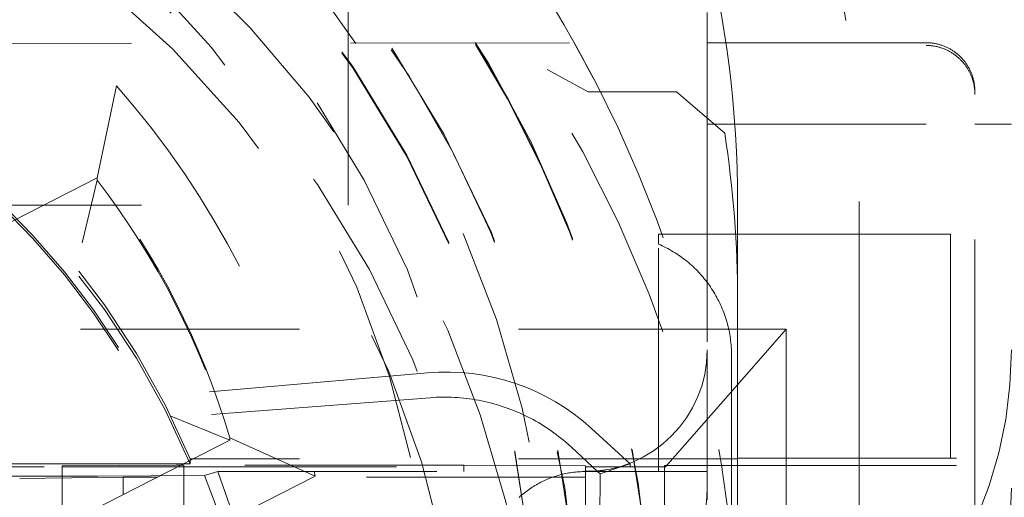
# Model space of a CAD drawing. Units: millimetres. Extents: x 1330 to 1880, y 0 to 892.
# Drawn here: x 1771 to 1775, y 281 to 283 of the extents above; entities that cross this region are included whole.
import ezdxf

# ---------------------------------------------------------------- set-up
doc = ezdxf.new("R2010")
doc.units = ezdxf.units.MM
doc.linetypes.add('_..__..__..__.._', pattern=[1.8, 0.9, -0.9])
doc.linetypes.add('______..__..__..', pattern=[7.2, 2.7, -0.9, 0.9, -0.9, 0.9, -0.9])
doc.layers.add('Ansichten', color=7, linetype='Continuous')
doc.layers.add('Maße', color=7, linetype='Continuous')
doc.dimstyles.get("Standard").update_dxf_attribs({"dimtxt": 0.18, "dimasz": 0.18, "dimexe": 0.18, "dimexo": 0.0625, "dimgap": 0.09, "dimtad": 0, "dimtih": 1, "dimtoh": 1, "dimdec": 4, "dimzin": 0, "dimdsep": 46, "dimtxsty": 'Standard', "dimcen": 0.09, "dimadec": 0, "dimazin": 0, "dimtfac": 1, "dimtdec": 4, "dimtofl": 0, "dimtmove": 0, "dimatfit": 3, "dimfxl": 0, "dimtolj": 1, "dimtzin": 0, "dimarcsym": 0})

# ---------------------------------------------------------------- blocks, each defined once
blk = doc.blocks.new('*D19')
at = {"layer": 'Defpoints', "color": 0}
for p in [(1783.5, 407.5045), (1391.5, 73.5045), (1391.5, 30)]:
    blk.add_point(p, dxfattribs=at)
at = {"layer": 'Maße', "color": 0, "lineweight": -2}
for p, q in [((1783.5, 407.442), (1783.5, 35.82)), ((1391.5, 73.442), (1391.5, 35.82)), ((1771.5, 36), (1403.5, 36))]:
    blk.add_line(p, q, dxfattribs=at)
at = {"layer": 'Maße', "color": 0}
for points in [[(1403.5, 38), (1403.5, 34), (1391.5, 36)], [(1771.5, 34), (1771.5, 38), (1783.5, 36)]]:
    blk.add_solid(points, dxfattribs=at)
at = {"layer": 'Maße', "color": 0, "insert": (1592.5, 42.09), "char_height": 12, "attachment_point": 5}
blk.add_mtext('\\A1;392', dxfattribs=at)
blk = doc.blocks.new('@725')
at = {"layer": 'Maße', "color": 212, "linetype": '_..__..__..__.._', "lineweight": 9}
for p, q in [((1772.275, 283.1845), (1772.275, 283.4263)), ((1773.75, 282.8559), (1773.75, 283.3094)), ((1773.1846, 283.1856), (1769.3604, 283.1808)), ((1772.275, 282.5182), (1772.275, 283.1845)), ((1774.65, 283.1857), (1773.3171, 283.1857)), ((1773.0925, 283.0758), (1773.261, 282.9834)), ((1769.8178, 282.2415), (1771.3222, 283.008)), ((1771.2439, 282.6298), (1771.3222, 283.008)), ((1773.6242, 282.9834), (1773.261, 282.9834)), ((1773.8218, 282.8141), (1773.6242, 282.9834)), ((1774.85, 281.4772), (1774.85, 282.9858)), ((1773.75, 282.8559), (1773.75, 281.9224)), ((1773.75, 282.8509), (1774.85, 282.8509)), ((1774.85, 282.8509), (1775, 282.8509)), ((1771.2439, 282.6298), (1769.7794, 281.8836)), ((1769.7794, 281.8741), (1771.2439, 282.6204)), ((1771.2439, 282.6204), (1771.1824, 282.3635)), ((1771.2439, 282.6204), (1771.2439, 282.6298)), ((1770.525, 282.5182), (1772.275, 282.5182)), ((1773.875, 281.8773), (1773.875, 282.5273)), ((1774.375, 282.5328), (1774.375, 281.8828)), ((1773.55, 282.3981), (1773.75, 282.3981)), ((1773.55, 282.3981), (1773.55, 282.3575)), ((1773.75, 282.3981), (1773.875, 282.3981)), ((1773.875, 282.3981), (1774.75, 282.3981)), ((1774.75, 282.3981), (1774.75, 281.9009)), ((1773.55, 281.4415), (1773.55, 282.3575)), ((1773.875, 282.0073), (1768.325, 282.0073)), ((1773.875, 281.7793), (1774.075, 282.0073)), ((1774.075, 282.0073), (1773.875, 282.0073)), ((1774.075, 281.4772), (1774.075, 282.0073)), ((1773.75, 281.4225), (1773.75, 281.9224)), ((1773.85, 281.9009), (1773.85, 280.3676)), ((1773.875, 277.3829), (1773.875, 281.8773)), ((1774.375, 281.8828), (1774.375, 277.3867)), ((1774.75, 281.4772), (1774.75, 281.9009)), ((1772.601, 281.8283), (1770.8457, 281.6747)), ((1773.5786, 281.4415), (1773.875, 281.7793)), ((1772.611, 281.7263), (1770.88, 281.5928)), ((1771.7887, 281.5512), (1771.5456, 281.6507)), ((1773.4334, 281.4543), (1773.2749, 281.5996)), ((1770.3241, 280.8144), (1771.7887, 281.5606)), ((1771.7887, 281.5512), (1770.3241, 280.805)), ((1771.7887, 281.5606), (1772.1394, 281.4042)), ((1771.7887, 281.5512), (1771.7887, 281.5606)), ((1773.1922, 281.5222), (1773.1685, 281.5435)), ((1773.2997, 281.4224), (1773.1922, 281.5222)), ((1771.625, 281.4678), (1771.625, 281.4742)), ((1771.6376, 281.4742), (1771.625, 281.4742)), ((1771.625, 281.4548), (1771.625, 281.4678)), ((1773.875, 281.4742), (1771.6376, 281.4742)), ((1773.875, 281.4772), (1775.125, 281.4772)), ((1774.075, 280.6671), (1774.075, 281.4772)), ((1774.75, 280.1426), (1774.75, 281.4772)), ((1774.85, 280.9502), (1774.85, 281.4772)), ((1771.5811, 281.4548), (1766.2409, 281.4548)), ((1768.325, 281.4415), (1771.1, 281.4415)), ((1771.1, 281.4457), (1771.5683, 281.4483)), ((1771.1, 281.404), (1771.1, 281.4457)), ((1771.1, 281.4415), (1771.555, 281.4415)), ((1771.555, 281.4415), (1771.5735, 281.4415)), ((1771.5683, 281.4483), (1771.587, 281.4484)), ((1771.5735, 281.4415), (1773.25, 281.4415)), ((1771.5996, 281.4548), (1771.5811, 281.4548)), ((1771.587, 281.4484), (1771.6, 281.4485)), ((1771.625, 281.4548), (1771.5996, 281.4548)), ((1771.6, 281.4485), (1771.6, 280.1985)), ((1772.75, 281.4485), (1771.6, 281.4485)), ((1773.25, 281.4457), (1772.75, 281.4485)), ((1772.75, 281.4222), (1772.75, 281.4485)), ((1773.25, 281.4457), (1773.25, 281.4222)), ((1773.25, 281.4415), (1773.575, 281.4415)), ((1773.3952, 281.4415), (1773.31, 281.413)), ((1773.4334, 281.4543), (1773.3952, 281.4415)), ((1773.4334, 281.4415), (1773.4334, 281.4543)), ((1773.4334, 280.1245), (1773.4334, 281.4415)), ((1773.55, 281.4225), (1773.55, 281.4415)), ((1773.575, 281.4479), (1773.875, 281.4479)), ((1773.575, 280.6479), (1773.575, 281.4479)), ((1773.5786, 281.4415), (1773.575, 281.4415)), ((1773.575, 281.4415), (1773.5786, 281.4415)), ((1773.875, 281.4479), (1775.125, 281.4479)), ((1771.2467, 281.404), (1766.3192, 281.404)), ((1772.1394, 281.4042), (1770.635, 280.6377)), ((1771.35, 281.3996), (1770.925, 281.3945)), ((1771.1, 281.2097), (1771.1, 281.404)), ((1771.2467, 281.404), (1771.6845, 281.4062)), ((1771.35, 281.3371), (1771.35, 281.3996)), ((1771.4727, 281.3996), (1771.35, 281.3996)), ((1771.4911, 281.3996), (1771.4727, 281.3996)), ((1773.25, 281.3996), (1771.4911, 281.3996)), ((1771.7393, 281.4222), (1771.6845, 281.4062)), ((1771.8796, 281.0245), (1771.7393, 281.4222)), ((1771.7393, 281.4222), (1773.25, 281.4222)), ((1772.75, 280.1985), (1772.75, 281.4222)), ((1773.25, 281.4225), (1773.575, 281.4225)), ((1773.25, 281.4222), (1773.25, 280.1245)), ((1773.31, 281.413), (1773.2997, 281.4224)), ((1773.3079, 280.9502), (1773.31, 281.413)), ((1773.55, 280.173), (1773.55, 281.4225)), ((1773.575, 281.4225), (1773.75, 281.4225)), ((1773.75, 281.3537), (1773.75, 281.4225)), ((1773.75, 281.3537), (1773.75, 281.3056)), ((1771.35, 281.3276), (1771.35, 281.3371)), ((1771.35, 280.0996), (1771.35, 281.3276))]:
    blk.add_line(p, q, dxfattribs=at)
for points in [[(1774.85, 282.9858), (1774.85, 282.9892), (1774.8499, 282.9926), (1774.8497, 282.996), (1774.8495, 282.9994), (1774.8493, 283.0028), (1774.849, 283.0062), (1774.8486, 283.0096), (1774.8481, 283.013), (1774.8476, 283.0164), (1774.8471, 283.0198), (1774.8465, 283.0231), (1774.8458, 283.0265), (1774.8451, 283.0298), (1774.8443, 283.0331), (1774.8435, 283.0364), (1774.8426, 283.0397), (1774.8416, 283.043), (1774.8406, 283.0463), (1774.8396, 283.0495), (1774.8385, 283.0527), (1774.8373, 283.056), (1774.8361, 283.0591), (1774.8348, 283.0623), (1774.8334, 283.0654), (1774.8321, 283.0686), (1774.8306, 283.0717), (1774.8291, 283.0747), (1774.8276, 283.0778), (1774.826, 283.0808), (1774.8243, 283.0838), (1774.8226, 283.0867), (1774.8209, 283.0897), (1774.8191, 283.0926), (1774.8172, 283.0954), (1774.8153, 283.0983), (1774.8134, 283.1011), (1774.8114, 283.1039), (1774.8094, 283.1066), (1774.8073, 283.1093), (1774.8051, 283.112), (1774.803, 283.1146), (1774.8007, 283.1172), (1774.7985, 283.1197), (1774.7962, 283.1222), (1774.7938, 283.1247), (1774.7914, 283.1272), (1774.789, 283.1295), (1774.7865, 283.1319), (1774.784, 283.1342), (1774.7814, 283.1365), (1774.7788, 283.1387), (1774.7762, 283.1409), (1774.7736, 283.143), (1774.7708, 283.1451), (1774.7681, 283.1471), (1774.7653, 283.1491), (1774.7625, 283.1511), (1774.7597, 283.153), (1774.7568, 283.1548), (1774.7539, 283.1566), (1774.751, 283.1584), (1774.748, 283.16), (1774.745, 283.1617), (1774.742, 283.1633), (1774.739, 283.1648), (1774.7359, 283.1663), (1774.7328, 283.1678), (1774.7297, 283.1692), (1774.7265, 283.1705), (1774.7234, 283.1718), (1774.7202, 283.173), (1774.717, 283.1742), (1774.7137, 283.1753), (1774.7105, 283.1763), (1774.7072, 283.1773), (1774.704, 283.1783), (1774.7007, 283.1792), (1774.6974, 283.18), (1774.694, 283.1808), (1774.6907, 283.1815), (1774.6873, 283.1822), (1774.684, 283.1828), (1774.6806, 283.1833), (1774.6772, 283.1838), (1774.6738, 283.1843), (1774.6705, 283.1847), (1774.6671, 283.185), (1774.6636, 283.1852), (1774.6602, 283.1854), (1774.6568, 283.1856), (1774.6534, 283.1857), (1774.65, 283.1857)], [(1773.1685, 281.5435), (1773.1589, 281.5516), (1773.1492, 281.5595), (1773.1394, 281.5673), (1773.1294, 281.575), (1773.1193, 281.5824), (1773.1091, 281.5897), (1773.0988, 281.5968), (1773.0884, 281.6038), (1773.0778, 281.6106), (1773.0672, 281.6172), (1773.0564, 281.6236), (1773.0455, 281.6299), (1773.0346, 281.6359), (1773.0235, 281.6418), (1773.0123, 281.6475), (1773.0011, 281.6531), (1772.9897, 281.6584), (1772.9783, 281.6636), (1772.9668, 281.6685), (1772.9552, 281.6733), (1772.9435, 281.6779), (1772.9318, 281.6823), (1772.9199, 281.6865), (1772.9081, 281.6905), (1772.8961, 281.6943), (1772.8841, 281.6979), (1772.872, 281.7013), (1772.8599, 281.7046), (1772.8477, 281.7076), (1772.8355, 281.7104), (1772.8232, 281.713), (1772.8109, 281.7154), (1772.7986, 281.7176), (1772.7862, 281.7196), (1772.7738, 281.7215), (1772.7613, 281.7231), (1772.7489, 281.7245), (1772.7364, 281.7256), (1772.7239, 281.7266), (1772.7113, 281.7274), (1772.6988, 281.728), (1772.6863, 281.7284), (1772.6737, 281.7285), (1772.6612, 281.7285), (1772.6486, 281.7282), (1772.6361, 281.7278), (1772.6235, 281.7271), (1772.611, 281.7263)], [(1773.25, 281.4222), (1773.2432, 281.4222), (1773.2363, 281.4221), (1773.2295, 281.4218), (1773.2227, 281.4215), (1773.2159, 281.421), (1773.2091, 281.4204), (1773.2023, 281.4197), (1773.1955, 281.4188), (1773.1888, 281.4179), (1773.182, 281.4168), (1773.1753, 281.4156), (1773.1686, 281.4143), (1773.1619, 281.4129), (1773.1553, 281.4114), (1773.1487, 281.4098), (1773.1421, 281.408), (1773.1355, 281.4061), (1773.129, 281.4042), (1773.1225, 281.4021), (1773.116, 281.3999), (1773.1096, 281.3976), (1773.1033, 281.3952), (1773.0969, 281.3926), (1773.0906, 281.39), (1773.0844, 281.3873), (1773.0782, 281.3844), (1773.0721, 281.3815), (1773.066, 281.3784), (1773.0599, 281.3753), (1773.054, 281.372), (1773.048, 281.3686), (1773.0422, 281.3652), (1773.0364, 281.3616), (1773.0306, 281.3579), (1773.0249, 281.3542), (1773.0193, 281.3503), (1773.0138, 281.3464), (1773.0083, 281.3423), (1773.0029, 281.3382), (1772.9976, 281.3339), (1772.9923, 281.3296), (1772.9871, 281.3252), (1772.982, 281.3207), (1772.977, 281.3161)]]:
    blk.add_lwpolyline(points, dxfattribs=at)
at = {"layer": 'Maße', "color": 212, "linetype": '_..__..__..__.._', "lineweight": 9, "extrusion": (0, 0, -1)}
for points in [[(-1774.65, 283.1746), (-1774.6534, 283.1746), (-1774.6568, 283.1745), (-1774.6602, 283.1743), (-1774.6636, 283.1741), (-1774.6671, 283.1738), (-1774.6705, 283.1735), (-1774.6738, 283.1731), (-1774.6772, 283.1726), (-1774.6806, 283.1721), (-1774.684, 283.1715), (-1774.6873, 283.1709), (-1774.6907, 283.1702), (-1774.694, 283.1695), (-1774.6974, 283.1687), (-1774.7007, 283.1678), (-1774.704, 283.1669), (-1774.7072, 283.166), (-1774.7105, 283.1649), (-1774.7137, 283.1639), (-1774.717, 283.1627), (-1774.7202, 283.1615), (-1774.7234, 283.1603), (-1774.7265, 283.159), (-1774.7297, 283.1576), (-1774.7328, 283.1562), (-1774.7359, 283.1548), (-1774.739, 283.1533), (-1774.742, 283.1517), (-1774.745, 283.1501), (-1774.748, 283.1484), (-1774.751, 283.1467), (-1774.7539, 283.1449), (-1774.7568, 283.1431), (-1774.7597, 283.1413), (-1774.7625, 283.1394), (-1774.7653, 283.1374), (-1774.7681, 283.1354), (-1774.7708, 283.1333), (-1774.7736, 283.1312), (-1774.7762, 283.1291), (-1774.7788, 283.1269), (-1774.7814, 283.1247), (-1774.784, 283.1224), (-1774.7865, 283.1201), (-1774.789, 283.1177), (-1774.7914, 283.1153), (-1774.7938, 283.1128), (-1774.7962, 283.1103), (-1774.7985, 283.1078), (-1774.8007, 283.1052), (-1774.803, 283.1026), (-1774.8051, 283.1), (-1774.8073, 283.0973), (-1774.8094, 283.0946), (-1774.8114, 283.0919), (-1774.8134, 283.0891), (-1774.8153, 283.0863), (-1774.8172, 283.0834), (-1774.8191, 283.0805), (-1774.8209, 283.0776), (-1774.8226, 283.0747), (-1774.8243, 283.0717), (-1774.826, 283.0687), (-1774.8276, 283.0657), (-1774.8291, 283.0626), (-1774.8306, 283.0595), (-1774.8321, 283.0564), (-1774.8334, 283.0533), (-1774.8348, 283.0502), (-1774.8361, 283.047), (-1774.8373, 283.0438), (-1774.8385, 283.0406), (-1774.8396, 283.0373), (-1774.8406, 283.0341), (-1774.8416, 283.0308), (-1774.8426, 283.0275), (-1774.8435, 283.0242), (-1774.8443, 283.0209), (-1774.8451, 283.0176), (-1774.8458, 283.0142), (-1774.8465, 283.0109), (-1774.8471, 283.0075), (-1774.8476, 283.0042), (-1774.8481, 283.0008), (-1774.8486, 282.9974), (-1774.849, 282.994), (-1774.8493, 282.9906), (-1774.8495, 282.9872), (-1774.8497, 282.9838), (-1774.8499, 282.9804), (-1774.85, 282.977), (-1774.85, 282.9735)], [(-1773.55, 282.3575), (-1773.5578, 282.3541), (-1773.5655, 282.3505), (-1773.5732, 282.3468), (-1773.5808, 282.343), (-1773.5883, 282.339), (-1773.5957, 282.3349), (-1773.6031, 282.3307), (-1773.6104, 282.3264), (-1773.6177, 282.3219), (-1773.6248, 282.3173), (-1773.6319, 282.3126), (-1773.6389, 282.3078), (-1773.6458, 282.3029), (-1773.6527, 282.2978), (-1773.6594, 282.2926), (-1773.6661, 282.2873), (-1773.6726, 282.2819), (-1773.6791, 282.2764), (-1773.6855, 282.2708), (-1773.6917, 282.265), (-1773.6979, 282.2592), (-1773.704, 282.2532), (-1773.7099, 282.2472), (-1773.7158, 282.241), (-1773.7216, 282.2348), (-1773.7272, 282.2284), (-1773.7328, 282.222), (-1773.7382, 282.2154), (-1773.7435, 282.2088), (-1773.7487, 282.2021), (-1773.7538, 282.1953), (-1773.7588, 282.1884), (-1773.7636, 282.1814), (-1773.7683, 282.1743), (-1773.7729, 282.1672), (-1773.7774, 282.1599), (-1773.7818, 282.1526), (-1773.786, 282.1453), (-1773.7901, 282.1378), (-1773.7941, 282.1303), (-1773.798, 282.1227), (-1773.8017, 282.1151), (-1773.8053, 282.1074), (-1773.8087, 282.0996), (-1773.8121, 282.0918), (-1773.8152, 282.0839), (-1773.8183, 282.0759), (-1773.8212, 282.0679), (-1773.824, 282.0599), (-1773.8266, 282.0518), (-1773.8291, 282.0437), (-1773.8315, 282.0355), (-1773.8337, 282.0273), (-1773.8358, 282.019), (-1773.8378, 282.0108), (-1773.8396, 282.0024), (-1773.8412, 281.9941), (-1773.8428, 281.9857), (-1773.8441, 281.9773), (-1773.8454, 281.9689), (-1773.8464, 281.9604), (-1773.8474, 281.952), (-1773.8482, 281.9435), (-1773.8488, 281.935), (-1773.8493, 281.9265), (-1773.8497, 281.918), (-1773.8499, 281.9094), (-1773.85, 281.9009)]]:
    blk.add_lwpolyline(points, dxfattribs=at)
at = {"layer": 'Maße', "color": 212, "linetype": '_..__..__..__.._', "lineweight": 9}
for centre, major_axis, ratio, start_param, end_param in [((1768.625, 280.6218), (-4.9, 0), 0.999985, 3.141593, 5.562213), ((1768.625, 280.2325), (-5.25, 0), 0.999985, 4.13643, 6.283185), ((1768.625, 280.6096), (-4.6, 0), 0.999985, 3.141593, 5.690922), ((1768.625, 280.6096), (-4.495, 0), 0.999985, 2.950607, 5.690541), ((1768.625, 280.6154), (-4.6, 0), 0.999985, 3.141593, 6.283185), ((1768.625, 280.2408), (-4.425, 0), 0.999985, 2.950607, 5.690277), ((1768.625, 280.6137), (-4.425, 0), 0.999985, 3.141593, 6.283185), ((1768.625, 280.6082), (-4.425, 0), 0.999985, 3.141593, 6.283185), ((1768.625, 280.238), (-4.1363, 0), 0.999985, 5.72536, 11.972279), ((1768.625, 280.6181), (-4.9, 0), 0.999985, 3.141593, 4.13643), ((1768.625, 280.6137), (-4.9, 0), 0.999985, 3.141593, 4.13643), ((1768.625, 280.6137), (-4.9, 0), 0.999985, 3.141593, 4.13643), ((1768.625, 280.2325), (-5.25, 0), 0.999985, 3.141593, 4.13643), ((1768.625, 280.6181), (-5.25, 0), 0.999985, 3.141593, 3.77655), ((1768.625, 280.6427), (-3.7803, 3.6639), 0.994324, 4.387698, 4.543474), ((1769.375, 282.5273), (-4.5, 0), 0.999985, 3.141593, 3.392446), ((1768.625, 280.2242), (-3.25, 0), 0.999985, 3.536384, 5.888394), ((1768.625, 280.2048), (-3.25, 0), 0.999985, 3.536384, 5.888394), ((1768.625, 280.2259), (-3.2, 0), 0.999985, 3.141593, 4.13643), ((1768.625, 280.2131), (-3.2, 0), 0.999985, 3.141593, 4.13643), ((1769.375, 282.1242), (-4.5, 0), 0.999985, 3.141593, 3.295513), ((1768.625, 280.622), (-3.3, 0), 0.999985, 3.429996, 3.795667), ((1772.678, 280.9482), (-0.8834, 0), 0.999985, 3.970624, 4.799655), ((1773.25, 281.3537), (-1.75, 0), 0.999985, 1.714144, 3.141593), ((1773.25, 281.3537), (-0.5, 0), 0.999985, 2.094395, 3.141593)]:
    blk.add_ellipse(centre, major_axis=major_axis, ratio=ratio, start_param=start_param, end_param=end_param, dxfattribs=at)
for centre, major_axis in [((1768.625, 280.6071), (-4.225, 0)), ((1768.625, 280.6237), (-4, 0)), ((1768.625, 280.227), (-4.25, 0)), ((1768.625, 280.2076), (-2.6226, 0))]:
    blk.add_ellipse(centre, major_axis=major_axis, ratio=0.999985, dxfattribs=at)
at = {"layer": 'Maße', "color": 212, "linetype": '_..__..__..__.._', "lineweight": 9, "extrusion": (0, 0, -1)}
for centre, major_axis, ratio, start_param, end_param in [((1768.625, 280.2242), (5.3, 0), 0.999985, 5.416212, 5.715068), ((1769.375, 282.5328), (5, 0), 0.999985, 5.953857, 6.283185), ((1768.625, 280.6237), (3.6, 0), 0.999985, 5.559266, 6.064627), ((1768.625, 280.6126), (3.3, 0), 0.999985, 5.629111, 5.994782), ((1773.25, 281.9224), (0.5, 0), 0.999985, 0, 1.570796), ((1773.25, 281.9224), (1.75, 0), 0.999985, 0, 1.281045), ((1773.75, 281.4252), (-0.5, 0), 0.005533, 4.712389, 6.283185), ((1768.65, 280.1562), (3.2819, 0), 0.999985, 5.892436, 6.749022)]:
    blk.add_ellipse(centre, major_axis=major_axis, ratio=ratio, start_param=start_param, end_param=end_param, dxfattribs=at)

msp = doc.modelspace()

# ---------------------------------------------------------------- block references
at = {"layer": 'Ansichten', "color": 7, "linetype": '______..__..__..', "lineweight": 9}
msp.add_blockref('@725', (0, 0), dxfattribs=at)

# ---------------------------------------------------------------- dimensions: what is measured, and where the dimension line sits
at = {"layer": 'Maße', "color": 5}
dim = msp.add_linear_dim(base=(1391.5, 36), p1=(1783.5, 407.5045), p2=(1391.5, 73.5045), dimstyle='Standard', override={"dimtxt": 12, "dimasz": 12, "dimtad": 1, "dimjust": 0, "dimtih": 0, "dimtoh": 0, "dimdec": 2, "dimlfac": 1, "dimzin": 8, "dimsah": 1, "dimse1": 0, "dimse2": 0, "dimsd1": 0, "dimsd2": 0, "dimadec": 2, "dimazin": 2, "dimtol": 0, "dimtp": 0, "dimtm": 0, "dimtfac": 0.5, "dimtzin": 8}, dxfattribs=at)
dim.commit()
dim.dimension.update_dxf_attribs({"geometry": '*D19', "text_midpoint": (1592.5, 36), "dimtype": 160})

doc.saveas('drawing.dxf')
